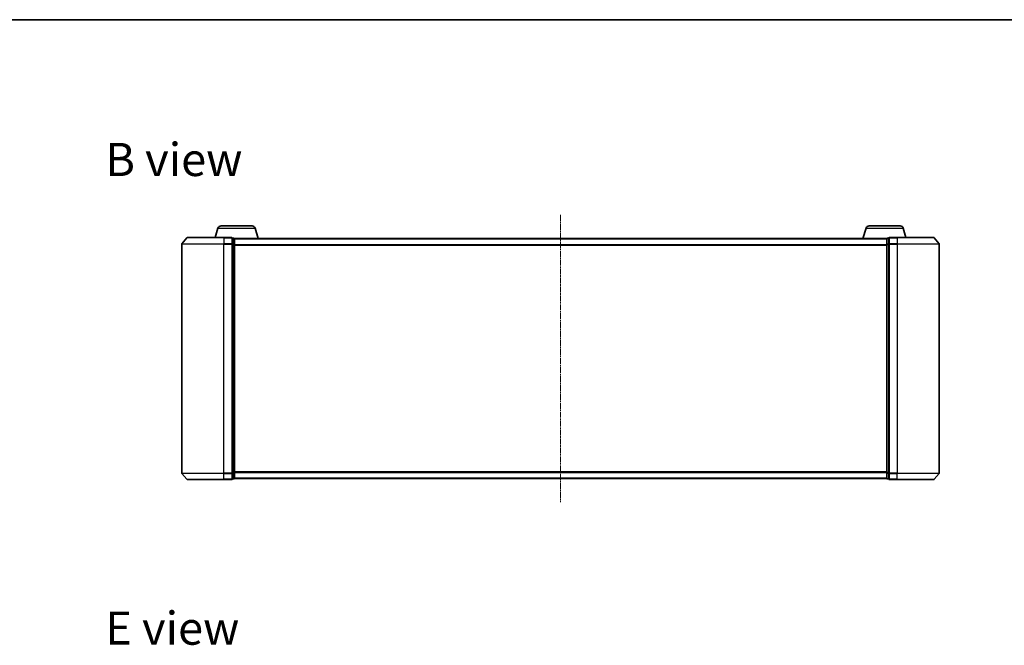
# Model space of a CAD drawing. Units: millimetres. Extents: x 7 to 6509, y 4 to 1268.
# Drawn here: x 681 to 1149, y 971 to 1268 of the extents above; entities that cross this region are included whole.
import ezdxf

# ---------------------------------------------------------------- set-up
doc = ezdxf.new("R2010")
doc.units = ezdxf.units.MM
doc.header["$LTSCALE"] = 0.5
doc.linetypes.add('CHAIN', pattern=[0.3543, 0.2362, -0.0295, 0.0591, -0.0295])
for name, color, linetype, lineweight in [('Border (ISO)', 7, 'Continuous', 35), ('Centerline (ISO)', 131, 'Continuous', 18), ('Symbol (ISO)', 7, 'Continuous', 18), ('Visible (ISO)', 7, 'Continuous', 35), ('Visible Narrow (ISO)', 7, 'Continuous', 25)]:
    doc.layers.add(name, color=color, linetype=linetype, lineweight=lineweight)
doc.styles.add('Note Text (TK)', font='MS PGothic.ttf')

# ---------------------------------------------------------------- blocks, each defined once
blk = doc.blocks.new('Borders tk図枠')
at = {"layer": 'Border (ISO)'}
blk.add_line((14.5, 289), (405.5, 289), dxfattribs=at)

msp = doc.modelspace()

# ---------------------------------------------------------------- linework, layer by layer
at = {"layer": 'Centerline (ISO)', "linetype": 'CHAIN', "ltscale": 23.990969}
msp.add_line((937.7903, 1175.7109), (937.7903, 1039.2109), dxfattribs=at)
at = {"layer": 'Visible (ISO)'}
for p, q in [((776.4064, 1170.4609), (791.1743, 1170.4609)), ((1084.4064, 1170.4609), (1099.1743, 1170.4609)), ((774.9696, 1169.3919), (773.6403, 1164.9609)), ((792.611, 1169.3919), (794.0903, 1164.4609)), ((1082.9696, 1169.3919), (1081.4903, 1164.4609)), ((1100.611, 1169.3919), (1101.9403, 1164.9609)), ((757.7903, 1161.8522), (757.7903, 1053.0695)), ((760.2004, 1164.8529), (757.8599, 1162.0443)), ((760.4308, 1164.9609), (777.7903, 1164.9609)), ((781.4903, 1164.9609), (777.7903, 1164.9609)), ((782.4903, 1164.6609), (781.7903, 1164.6609)), ((781.7903, 1161.8522), (781.7903, 1164.6609)), ((781.7903, 1053.0695), (781.7903, 1161.8522)), ((782.7732, 1164.4609), (782.7903, 1164.4609)), ((782.7903, 1164.3609), (782.7903, 1164.4609)), ((1092.7903, 1164.4609), (782.7903, 1164.4609)), ((782.7903, 1161.6712), (782.7903, 1164.3609)), ((782.7903, 1053.2505), (782.7903, 1161.6712)), ((1092.7903, 1164.4609), (1092.7903, 1164.3609)), ((1092.7903, 1164.4609), (1092.8075, 1164.4609)), ((1092.7903, 1164.3609), (1092.7903, 1161.6712)), ((1092.7903, 1161.6712), (1092.7903, 1053.2505)), ((1093.7903, 1164.6609), (1093.0903, 1164.6609)), ((1093.7903, 1164.6609), (1093.7903, 1161.8522)), ((1093.7903, 1161.8522), (1093.7903, 1053.0695)), ((1097.7903, 1164.9609), (1094.0903, 1164.9609)), ((1097.7903, 1164.9609), (1115.1498, 1164.9609)), ((1115.3803, 1164.8529), (1117.7208, 1162.0443)), ((1117.7903, 1053.0695), (1117.7903, 1161.8522)), ((781.7903, 1050.2609), (781.7903, 1053.0695)), ((782.7903, 1050.5609), (782.7903, 1053.2505)), ((1092.7903, 1053.2505), (1092.7903, 1050.5609)), ((1093.7903, 1053.0695), (1093.7903, 1050.2609)), ((760.2004, 1050.0688), (757.8599, 1052.8774)), ((777.7903, 1049.9609), (760.4308, 1049.9609)), ((777.7903, 1049.9609), (781.4903, 1049.9609)), ((781.7903, 1050.2609), (782.4903, 1050.2609)), ((782.7903, 1050.4609), (782.7903, 1050.5609)), ((782.7903, 1050.4609), (1092.7903, 1050.4609)), ((1092.7903, 1050.5609), (1092.7903, 1050.4609)), ((1093.0903, 1050.2609), (1093.7903, 1050.2609)), ((1094.0903, 1049.9609), (1097.7903, 1049.9609)), ((1115.1498, 1049.9609), (1097.7903, 1049.9609)), ((1115.3803, 1050.0688), (1117.7208, 1052.8774))]:
    msp.add_line(p, q, dxfattribs=at)
for centre, radius, start, end in [((776.4064, 1168.9609), 1.5, 90, 163.300756), ((791.1743, 1168.9609), 1.5, 16.699244, 90), ((1084.4064, 1168.9609), 1.5, 90, 163.300756), ((1099.1743, 1168.9609), 1.5, 16.699244, 90), ((758.0903, 1161.8522), 0.3, 140.194429, 180), ((760.4308, 1164.6609), 0.3, 90, 140.194429), ((781.4903, 1164.6609), 0.3, 0, 90), ((782.4903, 1164.3609), 0.3, 0, 90), ((1093.0903, 1164.3609), 0.3, 90, 180), ((1094.0903, 1164.6609), 0.3, 90, 180), ((1115.1498, 1164.6609), 0.3, 39.805571, 90), ((1117.4903, 1161.8522), 0.3, 0, 39.805571), ((758.0903, 1053.0695), 0.3, 180, 219.805571), ((1117.4903, 1053.0695), 0.3, 320.194429, 0), ((760.4308, 1050.2609), 0.3, 219.805571, 270), ((781.4903, 1050.2609), 0.3, 270, 0), ((782.4903, 1050.5609), 0.3, 270, 0), ((1093.0903, 1050.5609), 0.3, 180, 270), ((1094.0903, 1050.2609), 0.3, 180, 270), ((1115.1498, 1050.2609), 0.3, 270, 320.194429)]:
    msp.add_arc(centre, radius, start, end, dxfattribs=at)
at = {"layer": 'Visible Narrow (ISO)'}
for p, q in [((774.9696, 1169.3919), (792.611, 1169.3919)), ((1082.9696, 1169.3919), (1100.611, 1169.3919)), ((777.7903, 1161.8522), (757.7903, 1161.8522)), ((757.8599, 1162.0443), (777.7903, 1162.0443)), ((777.7903, 1164.8529), (760.2004, 1164.8529)), ((777.7903, 1164.8529), (777.7903, 1164.9609)), ((777.7903, 1164.8529), (781.4903, 1164.8529)), ((777.7903, 1164.8529), (777.7903, 1162.0443)), ((781.4903, 1162.0443), (777.7903, 1162.0443)), ((777.7903, 1162.0443), (777.7903, 1161.8522)), ((777.7903, 1161.8522), (781.4903, 1161.8522)), ((777.7903, 1053.0695), (777.7903, 1161.8522)), ((781.4903, 1164.8529), (781.4903, 1164.9609)), ((781.4903, 1164.8529), (781.4903, 1162.0443)), ((781.4903, 1161.8522), (781.4903, 1162.0443)), ((781.4903, 1161.8522), (781.7903, 1161.8522)), ((781.4903, 1161.8522), (781.4903, 1053.0695)), ((781.7903, 1164.5529), (782.4903, 1164.5529)), ((782.4903, 1161.8633), (781.7903, 1161.8633)), ((781.7903, 1161.6712), (782.4903, 1161.6712)), ((782.4903, 1164.5529), (782.4903, 1164.6609)), ((782.4903, 1164.5529), (782.4903, 1161.8633)), ((782.4903, 1161.6712), (782.4903, 1161.8633)), ((782.4903, 1161.6712), (782.7903, 1161.6712)), ((782.4903, 1161.6712), (782.4903, 1053.2505)), ((782.7903, 1164.3529), (1092.7903, 1164.3529)), ((1092.7903, 1161.5443), (782.7903, 1161.5443)), ((782.7903, 1161.3522), (1092.7903, 1161.3522)), ((1092.7903, 1161.6712), (1093.0903, 1161.6712)), ((1093.0903, 1164.6609), (1093.0903, 1164.5529)), ((1093.0903, 1161.8633), (1093.0903, 1164.5529)), ((1093.0903, 1164.5529), (1093.7903, 1164.5529)), ((1093.0903, 1161.8633), (1093.0903, 1161.6712)), ((1093.7903, 1161.8633), (1093.0903, 1161.8633)), ((1093.0903, 1053.2505), (1093.0903, 1161.6712)), ((1093.0903, 1161.6712), (1093.7903, 1161.6712)), ((1093.7903, 1161.8522), (1094.0903, 1161.8522)), ((1094.0903, 1164.9609), (1094.0903, 1164.8529)), ((1094.0903, 1164.8529), (1097.7903, 1164.8529)), ((1094.0903, 1162.0443), (1094.0903, 1164.8529)), ((1097.7903, 1162.0443), (1094.0903, 1162.0443)), ((1094.0903, 1162.0443), (1094.0903, 1161.8522)), ((1094.0903, 1161.8522), (1097.7903, 1161.8522)), ((1094.0903, 1053.0695), (1094.0903, 1161.8522)), ((1097.7903, 1164.8529), (1097.7903, 1164.9609)), ((1115.3803, 1164.8529), (1097.7903, 1164.8529)), ((1097.7903, 1164.8529), (1097.7903, 1162.0443)), ((1097.7903, 1162.0443), (1097.7903, 1161.8522)), ((1097.7903, 1162.0443), (1117.7208, 1162.0443)), ((1117.7903, 1161.8522), (1097.7903, 1161.8522)), ((1097.7903, 1161.8522), (1097.7903, 1053.0695)), ((757.7903, 1053.0695), (777.7903, 1053.0695)), ((781.4903, 1053.0695), (777.7903, 1053.0695)), ((777.7903, 1052.8774), (777.7903, 1053.0695)), ((781.7903, 1053.0695), (781.4903, 1053.0695)), ((781.4903, 1052.8774), (781.4903, 1053.0695)), ((782.4903, 1053.2505), (781.7903, 1053.2505)), ((781.7903, 1053.0584), (782.4903, 1053.0584)), ((782.7903, 1053.2505), (782.4903, 1053.2505)), ((782.4903, 1053.0584), (782.4903, 1053.2505)), ((782.4903, 1053.0584), (782.4903, 1050.3688)), ((1092.7903, 1053.5695), (782.7903, 1053.5695)), ((782.7903, 1053.3774), (1092.7903, 1053.3774)), ((1093.0903, 1053.2505), (1092.7903, 1053.2505)), ((1093.0903, 1053.2505), (1093.0903, 1053.0584)), ((1093.7903, 1053.2505), (1093.0903, 1053.2505)), ((1093.0903, 1050.3688), (1093.0903, 1053.0584)), ((1093.0903, 1053.0584), (1093.7903, 1053.0584)), ((1094.0903, 1053.0695), (1093.7903, 1053.0695)), ((1097.7903, 1053.0695), (1094.0903, 1053.0695)), ((1094.0903, 1053.0695), (1094.0903, 1052.8774)), ((1097.7903, 1052.8774), (1097.7903, 1053.0695)), ((1097.7903, 1053.0695), (1117.7903, 1053.0695)), ((777.7903, 1052.8774), (757.8599, 1052.8774)), ((760.2004, 1050.0688), (777.7903, 1050.0688)), ((777.7903, 1052.8774), (781.4903, 1052.8774)), ((777.7903, 1050.0688), (777.7903, 1052.8774)), ((781.4903, 1050.0688), (777.7903, 1050.0688)), ((777.7903, 1050.0688), (777.7903, 1049.9609)), ((781.4903, 1052.8774), (781.4903, 1050.0688)), ((781.4903, 1049.9609), (781.4903, 1050.0688)), ((782.4903, 1050.3688), (781.7903, 1050.3688)), ((782.4903, 1050.2609), (782.4903, 1050.3688)), ((1092.7903, 1050.5688), (782.7903, 1050.5688)), ((1093.0903, 1050.3688), (1093.0903, 1050.2609)), ((1093.7903, 1050.3688), (1093.0903, 1050.3688)), ((1094.0903, 1052.8774), (1097.7903, 1052.8774)), ((1094.0903, 1050.0688), (1094.0903, 1052.8774)), ((1097.7903, 1050.0688), (1094.0903, 1050.0688)), ((1094.0903, 1050.0688), (1094.0903, 1049.9609)), ((1117.7208, 1052.8774), (1097.7903, 1052.8774)), ((1097.7903, 1050.0688), (1097.7903, 1052.8774)), ((1097.7903, 1050.0688), (1097.7903, 1049.9609)), ((1097.7903, 1050.0688), (1115.3803, 1050.0688))]:
    msp.add_line(p, q, dxfattribs=at)
for centre, major_axis, start_param, end_param in [((781.4903, 1164.6609), (0.3, 0), 0, 1.57079633), ((781.4903, 1161.8522), (0.3, 0), 0, 1.57079633), ((782.4903, 1164.3609), (0.3, 0), 0, 1.57079633), ((782.4903, 1161.6712), (0.3, 0), 0, 1.57079633), ((1093.0903, 1164.3609), (-0.3, 0), 4.71238898, 6.28318531), ((1093.0903, 1161.6712), (-0.3, 0), 4.71238898, 6.28318531), ((1094.0903, 1164.6609), (-0.3, 0), 4.71238898, 6.28318531), ((1094.0903, 1161.8522), (-0.3, 0), 4.71238898, 6.28318531), ((781.4903, 1053.0695), (0.3, 0), 4.71238898, 6.28318531), ((782.4903, 1053.2505), (0.3, 0), 4.71238898, 6.28318531), ((1093.0903, 1053.2505), (-0.3, 0), 0, 1.57079633), ((1094.0903, 1053.0695), (-0.3, 0), 0, 1.57079633), ((781.4903, 1050.2609), (0.3, 0), 4.71238898, 6.28318531), ((782.4903, 1050.5609), (0.3, 0), 4.71238898, 6.28318531), ((1093.0903, 1050.5609), (-0.3, 0), 0, 1.57079633), ((1094.0903, 1050.2609), (-0.3, 0), 0, 1.57079633)]:
    msp.add_ellipse(centre, major_axis=major_axis, ratio=0.6401844, start_param=start_param, end_param=end_param, dxfattribs=at)

# ---------------------------------------------------------------- block references
at = {"xscale": 4.5, "yscale": 4.5, "zscale": 4.5}
msp.add_blockref('Borders tk図枠', (147.5, -32), dxfattribs=at)

# ---------------------------------------------------------------- texts
at = {"layer": 'Symbol (ISO)', "color": 7, "insert": (721.4087, 1202.0766), "char_height": 15.75, "width": 65.486847, "attachment_point": 4, "line_spacing_factor": 1.5, "style": 'Note Text (TK)'}
msp.add_mtext('\\fMS PGothic|b0|i0;{\\H15.7500;B view}', dxfattribs=at)
at = {"layer": 'Symbol (ISO)', "color": 7, "insert": (721.4087, 979.34), "char_height": 15.75, "attachment_point": 4, "line_spacing_factor": 1.5, "style": 'Note Text (TK)'}
msp.add_mtext('\\fMS PGothic|b0|i0;{\\H15.7500;E view}', dxfattribs=at)

doc.saveas('drawing.dxf')
